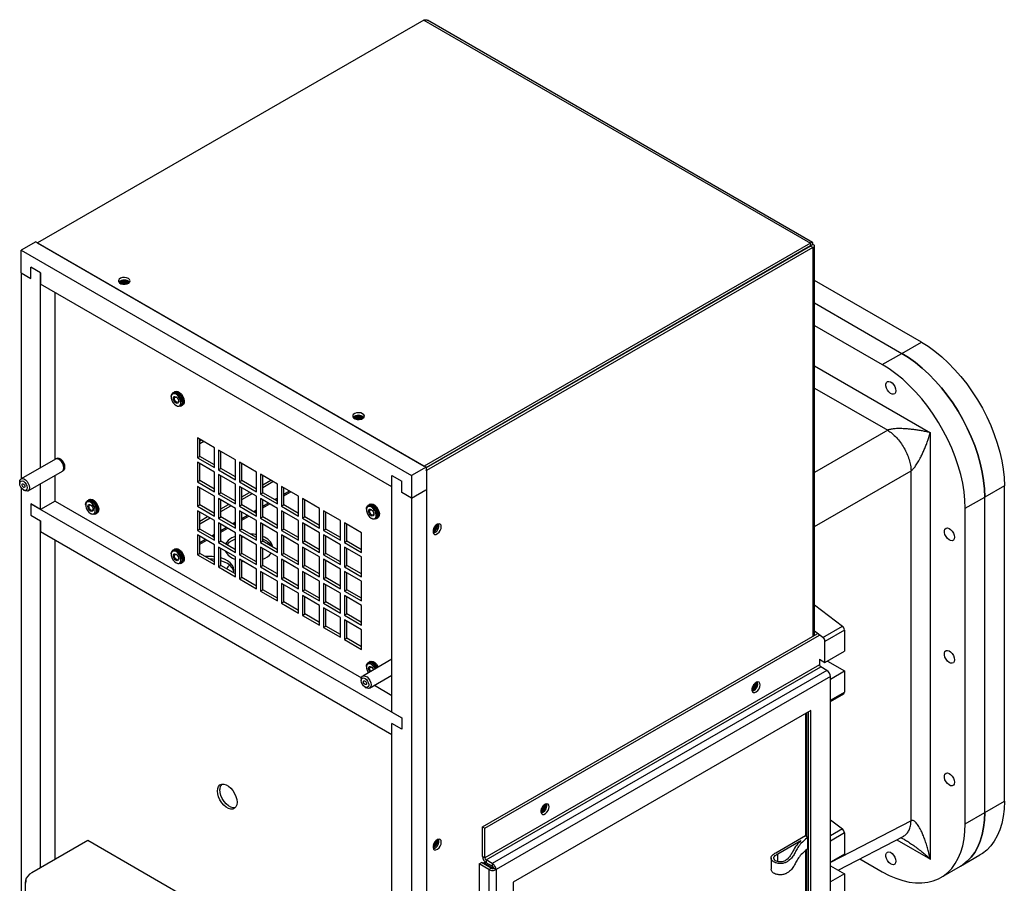
# Model space of a CAD drawing. Units: inches. Extents: x 0 to 108, y 0 to 91.
# Drawn here: x 90 to 108, y 73 to 89 of the extents above; entities that cross this region are included whole.
import ezdxf

# ---------------------------------------------------------------- set-up
doc = ezdxf.new("R2010")
doc.units = ezdxf.units.IN
doc.header["$MEASUREMENT"] = 0

msp = doc.modelspace()

# ---------------------------------------------------------------- linework, layer by layer
at = {"color": 7, "linetype": 'Continuous', "lineweight": 25}
for p, q in [((97.295, 88.834), (90.3, 84.795)), ((97.295, 88.834), (104.298, 84.791)), ((104.336, 84.806), (97.364, 88.83)), ((90.267, 84.816), (90.002, 84.663)), ((90.267, 84.816), (97.338, 80.734)), ((90.3, 84.795), (97.302, 80.753)), ((104.298, 84.791), (97.302, 80.753)), ((104.298, 84.742), (97.338, 80.725)), ((104.3, 84.738), (97.338, 80.719)), ((104.343, 84.714), (97.347, 80.675)), ((104.298, 84.791), (104.298, 84.742)), ((104.3, 84.741), (104.343, 84.765)), ((104.3, 84.741), (104.306, 84.75)), ((104.343, 84.714), (104.3, 84.738)), ((104.374, 77.69), (104.374, 84.739)), ((90.002, 84.255), (90.002, 84.663)), ((90.002, 84.663), (97.073, 80.581)), ((90.179, 84.153), (90.179, 84.357)), ((90.356, 84.255), (90.179, 84.357)), ((90.002, 84.255), (90.002, 80.521)), ((90.002, 84.255), (90.179, 84.153)), ((90.356, 80.725), (90.356, 84.255)), ((90.356, 84.255), (90.356, 84.051)), ((103.483, 84.272), (103.483, 84.266)), ((103.525, 84.296), (103.525, 84.291)), ((96.72, 80.377), (90.356, 84.051)), ((106.308, 83), (104.374, 84.117)), ((90.621, 80.878), (90.621, 83.898)), ((104.374, 83.708), (105.954, 82.796)), ((102.17, 83.508), (102.165, 83.511)), ((104.374, 83.3), (105.601, 82.592)), ((105.954, 82.796), (106.308, 83)), ((105.601, 82.592), (105.954, 82.796)), ((100.072, 82.303), (100.077, 82.3)), ((100.115, 82.328), (100.12, 82.325)), ((92.766, 82.089), (92.75, 82.08)), ((92.788, 82.102), (92.772, 82.093)), ((92.721, 82.016), (92.721, 82.003)), ((92.912, 81.85), (92.928, 81.859)), ((92.809, 81.851), (92.82, 81.844)), ((92.89, 81.837), (92.906, 81.847)), ((106.471, 73.634), (106.471, 81.359)), ((93.506, 81.085), (93.197, 81.263)), ((93.197, 81.263), (93.197, 80.906)), ((93.239, 80.93), (93.239, 81.239)), ((93.269, 81.222), (93.239, 81.205)), ((93.311, 81.197), (93.239, 81.156)), ((93.506, 80.727), (93.506, 81.085)), ((93.887, 80.865), (93.577, 81.044)), ((93.577, 81.044), (93.577, 80.686)), ((93.62, 80.711), (93.62, 81.019)), ((90.625, 80.881), (90.003, 80.521)), ((90.647, 80.893), (90.639, 80.888)), ((93.197, 80.906), (93.239, 80.93)), ((93.197, 80.906), (93.506, 80.727)), ((93.506, 80.645), (93.197, 80.824)), ((93.197, 80.824), (93.197, 80.466)), ((93.506, 80.776), (93.239, 80.93)), ((93.239, 80.491), (93.239, 80.8)), ((93.887, 80.507), (93.887, 80.865)), ((94.267, 80.645), (93.958, 80.824)), ((93.958, 80.824), (93.958, 80.466)), ((94, 80.491), (94, 80.8)), ((97.625, 80.887), (97.338, 80.722)), ((97.625, 80.887), (97.627, 80.886)), ((90.128, 80.305), (90.75, 80.664)), ((90.764, 80.672), (90.772, 80.676)), ((93.506, 80.288), (93.506, 80.645)), ((93.577, 80.686), (93.62, 80.711)), ((93.577, 80.686), (93.887, 80.507)), ((93.887, 80.556), (93.62, 80.711)), ((94.267, 80.288), (94.267, 80.645)), ((97.338, 80.734), (97.073, 80.581)), ((97.347, 80.675), (97.336, 80.681)), ((97.338, 80.734), (97.338, 80.682)), ((97.347, 80.675), (97.347, 61.13)), ((106.122, 74.33), (106.122, 80.668)), ((89.977, 80.464), (89.977, 80.44)), ((90.356, 79.968), (90.356, 80.436)), ((90.621, 80.121), (90.621, 80.589)), ((93.197, 80.466), (93.239, 80.491)), ((93.197, 80.466), (93.506, 80.288)), ((93.506, 80.337), (93.239, 80.491)), ((93.887, 80.426), (93.577, 80.604)), ((93.577, 80.604), (93.577, 80.247)), ((93.62, 80.271), (93.62, 80.58)), ((93.958, 80.466), (94, 80.491)), ((93.958, 80.466), (94.267, 80.288)), ((94.267, 80.337), (94, 80.491)), ((94.648, 80.426), (94.338, 80.605)), ((94.338, 80.605), (94.338, 80.247)), ((94.38, 80.271), (94.38, 80.58)), ((94.38, 80.416), (94.523, 80.498)), ((94.38, 80.367), (94.565, 80.473)), ((96.72, 76.294), (96.72, 80.581)), ((96.72, 80.581), (96.896, 80.479)), ((96.72, 80.377), (96.72, 80.581)), ((96.896, 80.275), (96.896, 80.479)), ((97.073, 80.581), (97.073, 80.173)), ((90.002, 80.365), (90.002, 65.474)), ((90.044, 80.323), (90.065, 80.311)), ((93.506, 80.206), (93.197, 80.385)), ((93.197, 80.385), (93.197, 80.027)), ((93.239, 80.052), (93.239, 80.36)), ((93.577, 80.247), (93.62, 80.271)), ((93.887, 80.117), (93.62, 80.271)), ((93.887, 80.068), (93.887, 80.426)), ((94.267, 80.206), (93.958, 80.385)), ((93.958, 80.385), (93.958, 80.027)), ((94, 80.052), (94, 80.36)), ((94, 80.196), (94.142, 80.278)), ((94, 80.147), (94.184, 80.254)), ((94.255, 80.344), (94.267, 80.351)), ((94.338, 80.247), (94.38, 80.271)), ((94.648, 80.117), (94.38, 80.271)), ((94.648, 80.068), (94.648, 80.426)), ((95.028, 80.206), (94.718, 80.385)), ((94.718, 80.385), (94.718, 80.027)), ((94.761, 80.052), (94.761, 80.36)), ((97.073, 80.173), (96.896, 80.275)), ((97.073, 80.173), (97.336, 80.325)), ((107.811, 80.398), (107.457, 80.193)), ((107.811, 74.682), (107.811, 80.398)), ((90.621, 80.121), (90.356, 79.968)), ((90.621, 80.121), (96.168, 76.919)), ((91.217, 80.133), (91.201, 80.124)), ((91.239, 80.146), (91.223, 80.137)), ((93.506, 79.848), (93.506, 80.206)), ((93.577, 80.247), (93.887, 80.068)), ((93.887, 79.986), (93.577, 80.165)), ((93.577, 80.165), (93.577, 79.807)), ((93.62, 79.832), (93.62, 80.141)), ((93.875, 80.124), (93.887, 80.131)), ((94.267, 79.848), (94.267, 80.206)), ((94.338, 80.247), (94.648, 80.068)), ((94.648, 79.986), (94.338, 80.165)), ((94.338, 80.165), (94.338, 79.808)), ((94.38, 79.832), (94.38, 80.141)), ((95.028, 79.848), (95.028, 80.206)), ((95.409, 79.986), (95.099, 80.165)), ((95.099, 80.165), (95.099, 79.808)), ((95.141, 79.832), (95.141, 80.141)), ((97.073, 80.173), (97.073, 61.392)), ((107.103, 79.989), (107.457, 80.193)), ((107.457, 74.478), (107.457, 80.193)), ((90.356, 79.968), (90.179, 80.07)), ((90.179, 80.07), (90.179, 79.866)), ((90.179, 80.07), (96.896, 76.192)), ((91.172, 80.06), (91.172, 80.047)), ((91.26, 79.895), (91.271, 79.888)), ((91.363, 79.894), (91.379, 79.904)), ((93.197, 80.027), (93.239, 80.052)), ((93.197, 80.027), (93.506, 79.848)), ((93.506, 79.767), (93.197, 79.945)), ((93.197, 79.945), (93.197, 79.588)), ((93.506, 79.897), (93.239, 80.052)), ((93.239, 79.612), (93.239, 79.921)), ((93.494, 79.904), (93.506, 79.911)), ((93.62, 79.977), (93.762, 80.059)), ((93.62, 79.928), (93.804, 80.034)), ((93.887, 79.629), (93.887, 79.986)), ((93.958, 80.027), (94, 80.052)), ((93.958, 80.027), (94.267, 79.848)), ((94.267, 79.767), (93.958, 79.946)), ((93.958, 79.946), (93.958, 79.588)), ((94.267, 79.897), (94, 80.052)), ((94, 79.612), (94, 79.921)), ((94.648, 79.629), (94.648, 79.986)), ((94.718, 80.027), (94.761, 80.052)), ((94.718, 80.027), (95.028, 79.848)), ((95.028, 79.767), (94.718, 79.946)), ((94.718, 79.946), (94.718, 79.588)), ((95.028, 79.897), (94.761, 80.052)), ((94.761, 79.612), (94.761, 79.921)), ((95.409, 79.629), (95.409, 79.986)), ((95.789, 79.767), (95.479, 79.946)), ((95.479, 79.946), (95.479, 79.588)), ((95.522, 79.613), (95.522, 79.921)), ((96.256, 79.975), (96.256, 79.962)), ((96.301, 80.048), (96.285, 80.039)), ((96.324, 80.061), (96.307, 80.052)), ((107.103, 74.274), (107.103, 79.989)), ((90.179, 79.866), (90.356, 79.764)), ((90.356, 73.476), (90.356, 79.764)), ((90.356, 79.764), (90.356, 79.56)), ((91.341, 79.881), (91.357, 79.891)), ((93.239, 79.757), (93.381, 79.839)), ((93.239, 79.708), (93.424, 79.815)), ((93.506, 79.409), (93.506, 79.767)), ((93.577, 79.807), (93.62, 79.832)), ((93.577, 79.807), (93.887, 79.629)), ((93.887, 79.547), (93.577, 79.726)), ((93.577, 79.726), (93.577, 79.368)), ((93.887, 79.678), (93.62, 79.832)), ((94.267, 79.409), (94.267, 79.767)), ((94.338, 79.808), (94.38, 79.832)), ((94.338, 79.808), (94.648, 79.629)), ((94.648, 79.547), (94.338, 79.726)), ((94.338, 79.726), (94.338, 79.368)), ((94.648, 79.678), (94.38, 79.832)), ((95.028, 79.409), (95.028, 79.767)), ((95.099, 79.808), (95.141, 79.832)), ((95.099, 79.808), (95.409, 79.629)), ((95.409, 79.547), (95.099, 79.726)), ((95.099, 79.726), (95.099, 79.368)), ((95.409, 79.678), (95.141, 79.832)), ((95.789, 79.409), (95.789, 79.767)), ((96.169, 79.547), (95.86, 79.726)), ((95.86, 79.726), (95.86, 79.368)), ((96.344, 79.81), (96.355, 79.803)), ((96.425, 79.796), (96.441, 79.806)), ((96.447, 79.809), (96.464, 79.818)), ((96.72, 75.886), (90.356, 79.56)), ((93.197, 79.588), (93.239, 79.612)), ((93.197, 79.588), (93.506, 79.409)), ((93.506, 79.458), (93.239, 79.612)), ((93.62, 79.393), (93.62, 79.701)), ((93.887, 79.189), (93.887, 79.547)), ((93.958, 79.588), (94, 79.612)), ((93.958, 79.588), (94.267, 79.409)), ((94.267, 79.458), (94, 79.612)), ((94.38, 79.393), (94.38, 79.701)), ((94.648, 79.189), (94.648, 79.547)), ((94.718, 79.588), (94.761, 79.612)), ((94.718, 79.588), (95.028, 79.409)), ((95.028, 79.458), (94.761, 79.612)), ((95.141, 79.393), (95.141, 79.701)), ((95.409, 79.19), (95.409, 79.547)), ((95.479, 79.588), (95.522, 79.613)), ((95.479, 79.588), (95.789, 79.409)), ((95.789, 79.458), (95.522, 79.613)), ((95.902, 79.393), (95.902, 79.702)), ((96.169, 79.19), (96.169, 79.547)), ((90.621, 73.63), (90.621, 79.407)), ((93.506, 79.327), (93.197, 79.506)), ((93.197, 79.506), (93.197, 79.149)), ((93.239, 79.173), (93.239, 79.482)), ((93.577, 79.368), (93.62, 79.393)), ((93.577, 79.368), (93.887, 79.189)), ((93.887, 79.238), (93.62, 79.393)), ((94.267, 79.327), (93.958, 79.506)), ((93.958, 79.506), (93.958, 79.149)), ((94, 79.173), (94, 79.482)), ((94.267, 79.463), (94.256, 79.465)), ((94.338, 79.368), (94.38, 79.393)), ((94.338, 79.368), (94.648, 79.189)), ((94.648, 79.238), (94.38, 79.393)), ((95.028, 79.328), (94.718, 79.506)), ((94.718, 79.506), (94.718, 79.149)), ((94.761, 79.173), (94.761, 79.482)), ((95.099, 79.368), (95.141, 79.393)), ((95.099, 79.368), (95.409, 79.19)), ((95.409, 79.239), (95.141, 79.393)), ((95.789, 79.328), (95.479, 79.506)), ((95.479, 79.506), (95.479, 79.149)), ((95.522, 79.173), (95.522, 79.482)), ((95.86, 79.368), (95.902, 79.393)), ((95.86, 79.368), (96.169, 79.19)), ((96.169, 79.239), (95.902, 79.393)), ((92.766, 79.239), (92.75, 79.23)), ((92.788, 79.252), (92.772, 79.243)), ((93.506, 78.97), (93.506, 79.327)), ((93.887, 79.108), (93.577, 79.287)), ((93.577, 79.287), (93.577, 78.929)), ((93.62, 78.953), (93.62, 79.262)), ((94.267, 78.97), (94.267, 79.327)), ((94.648, 79.108), (94.338, 79.287)), ((94.338, 79.287), (94.338, 78.929)), ((94.38, 78.953), (94.38, 79.262)), ((95.028, 78.97), (95.028, 79.328)), ((95.409, 79.108), (95.099, 79.287)), ((95.099, 79.287), (95.099, 78.929)), ((95.141, 78.954), (95.141, 79.262)), ((95.789, 78.97), (95.789, 79.328)), ((96.169, 79.108), (95.86, 79.287)), ((95.86, 79.287), (95.86, 78.929)), ((95.902, 78.954), (95.902, 79.262)), ((92.721, 79.166), (92.721, 79.153)), ((92.912, 79), (92.928, 79.01)), ((93.197, 79.149), (93.239, 79.173)), ((93.197, 79.149), (93.506, 78.97)), ((93.506, 79.019), (93.239, 79.173)), ((93.887, 78.75), (93.887, 79.108)), ((93.958, 79.149), (94, 79.173)), ((93.958, 79.149), (94.267, 78.97)), ((94.267, 78.888), (93.958, 79.067)), ((93.958, 79.067), (93.958, 78.709)), ((94.267, 79.019), (94, 79.173)), ((94, 78.734), (94, 79.042)), ((94, 79.031), (94.028, 79.026)), ((94.248, 79.03), (94.267, 79.033)), ((94.648, 78.75), (94.648, 79.108)), ((94.718, 79.149), (94.761, 79.173)), ((94.718, 79.149), (95.028, 78.97)), ((95.028, 78.888), (94.718, 79.067)), ((94.718, 79.067), (94.718, 78.709)), ((95.028, 79.019), (94.761, 79.173)), ((94.761, 78.734), (94.761, 79.043)), ((95.409, 78.75), (95.409, 79.108)), ((95.479, 79.149), (95.522, 79.173)), ((95.479, 79.149), (95.789, 78.97)), ((95.789, 78.888), (95.479, 79.067)), ((95.479, 79.067), (95.479, 78.709)), ((95.789, 79.019), (95.522, 79.173)), ((95.522, 78.734), (95.522, 79.043)), ((96.169, 78.75), (96.169, 79.108)), ((92.809, 79.001), (92.82, 78.994)), ((92.89, 78.988), (92.906, 78.997)), ((93.577, 78.929), (93.62, 78.953)), ((93.577, 78.929), (93.887, 78.75)), ((93.887, 78.799), (93.62, 78.953)), ((94.267, 78.53), (94.267, 78.888)), ((94.338, 78.929), (94.38, 78.953)), ((94.338, 78.929), (94.648, 78.75)), ((94.648, 78.669), (94.338, 78.847)), ((94.338, 78.847), (94.338, 78.49)), ((94.648, 78.799), (94.38, 78.953)), ((95.028, 78.531), (95.028, 78.888)), ((95.099, 78.929), (95.141, 78.954)), ((95.099, 78.929), (95.409, 78.75)), ((95.409, 78.669), (95.099, 78.847)), ((95.099, 78.847), (95.099, 78.49)), ((95.409, 78.799), (95.141, 78.954)), ((95.789, 78.531), (95.789, 78.888)), ((95.86, 78.929), (95.902, 78.954)), ((95.86, 78.929), (96.169, 78.75)), ((96.169, 78.669), (95.86, 78.847)), ((95.86, 78.847), (95.86, 78.49)), ((96.169, 78.799), (95.902, 78.954)), ((93.958, 78.709), (94, 78.734)), ((93.958, 78.709), (94.267, 78.53)), ((94.267, 78.579), (94, 78.734)), ((94.38, 78.514), (94.38, 78.823)), ((94.648, 78.311), (94.648, 78.669)), ((94.718, 78.709), (94.761, 78.734)), ((94.718, 78.709), (95.028, 78.531)), ((95.028, 78.58), (94.761, 78.734)), ((95.141, 78.514), (95.141, 78.823)), ((95.409, 78.311), (95.409, 78.669)), ((95.479, 78.709), (95.522, 78.734)), ((95.479, 78.709), (95.789, 78.531)), ((95.789, 78.58), (95.522, 78.734)), ((95.902, 78.514), (95.902, 78.823)), ((96.169, 78.311), (96.169, 78.669)), ((94.338, 78.49), (94.38, 78.514)), ((94.338, 78.49), (94.648, 78.311)), ((94.648, 78.36), (94.38, 78.514)), ((95.028, 78.449), (94.718, 78.628)), ((94.718, 78.628), (94.718, 78.27)), ((94.761, 78.295), (94.761, 78.603)), ((95.099, 78.49), (95.141, 78.514)), ((95.099, 78.49), (95.409, 78.311)), ((95.409, 78.36), (95.141, 78.514)), ((95.789, 78.449), (95.479, 78.628)), ((95.479, 78.628), (95.479, 78.27)), ((95.522, 78.295), (95.522, 78.603)), ((95.86, 78.49), (95.902, 78.514)), ((95.86, 78.49), (96.169, 78.311)), ((96.169, 78.36), (95.902, 78.514)), ((94.718, 78.27), (94.761, 78.295)), ((95.028, 78.14), (94.761, 78.295)), ((95.028, 78.091), (95.028, 78.449)), ((95.409, 78.229), (95.099, 78.408)), ((95.099, 78.408), (95.099, 78.05)), ((95.141, 78.075), (95.141, 78.384)), ((95.479, 78.27), (95.522, 78.295)), ((95.789, 78.14), (95.522, 78.295)), ((95.789, 78.091), (95.789, 78.449)), ((95.86, 78.408), (95.86, 78.051)), ((96.169, 78.229), (95.86, 78.408)), ((95.902, 78.075), (95.902, 78.384)), ((94.718, 78.27), (95.028, 78.091)), ((95.409, 77.872), (95.409, 78.229)), ((95.479, 78.27), (95.789, 78.091)), ((95.789, 78.01), (95.479, 78.188)), ((95.479, 78.188), (95.479, 77.831)), ((95.522, 77.855), (95.522, 78.164)), ((96.169, 77.872), (96.169, 78.229)), ((104.374, 78.242), (104.879, 77.854)), ((95.099, 78.05), (95.141, 78.075)), ((95.099, 78.05), (95.409, 77.872)), ((95.409, 77.921), (95.141, 78.075)), ((95.789, 77.652), (95.789, 78.01)), ((95.86, 78.051), (95.902, 78.075)), ((95.86, 78.051), (96.169, 77.872)), ((95.86, 77.969), (95.86, 77.611)), ((96.169, 77.79), (95.86, 77.969)), ((96.169, 77.921), (95.902, 78.075)), ((95.902, 77.636), (95.902, 77.944)), ((95.479, 77.831), (95.522, 77.855)), ((95.479, 77.831), (95.789, 77.652)), ((95.789, 77.701), (95.522, 77.855)), ((96.169, 77.432), (96.169, 77.79)), ((104.525, 77.65), (104.374, 77.766)), ((104.525, 77.65), (104.879, 77.854)), ((104.916, 77.782), (104.562, 77.578)), ((104.916, 77.782), (104.916, 77.4)), ((95.86, 77.611), (95.902, 77.636)), ((95.86, 77.611), (96.169, 77.432)), ((96.169, 77.481), (95.902, 77.636)), ((98.361, 74.219), (104.418, 77.716)), ((98.403, 74.194), (104.461, 77.691)), ((104.562, 77.196), (104.562, 77.578)), ((104.562, 77.196), (104.916, 77.4)), ((96.72, 77.255), (96.19, 76.95)), ((104.461, 77.254), (104.562, 77.196)), ((104.462, 77.253), (104.462, 77.155)), ((104.606, 77.221), (104.916, 77.042)), ((96.256, 77.125), (96.256, 77.112)), ((96.301, 77.198), (96.285, 77.189)), ((96.324, 77.211), (96.307, 77.202)), ((104.462, 77.155), (98.403, 73.657)), ((98.426, 73.618), (104.485, 77.116)), ((104.596, 77.052), (98.537, 73.554)), ((104.596, 77.052), (104.485, 77.116)), ((104.661, 76.895), (104.916, 77.042)), ((104.916, 77.042), (104.916, 76.66)), ((96.164, 76.892), (96.164, 76.868)), ((96.315, 76.733), (96.72, 76.966)), ((104.661, 76.939), (98.605, 73.443)), ((104.661, 71.325), (104.661, 76.939)), ((96.232, 76.751), (96.253, 76.739)), ((96.403, 76.783), (96.72, 76.6)), ((104.661, 76.491), (104.903, 76.631)), ((104.307, 76.328), (98.914, 73.215)), ((104.307, 71.527), (104.307, 76.328)), ((96.72, 76.294), (96.896, 76.192)), ((96.896, 76.192), (96.896, 75.988)), ((104.208, 76.271), (104.208, 74.059)), ((104.229, 76.283), (104.229, 74.046)), ((104.265, 71.552), (104.265, 76.304)), ((96.72, 61.392), (96.72, 76.09)), ((96.896, 75.988), (96.72, 76.09)), ((96.72, 75.886), (96.72, 76.09)), ((107.457, 74.478), (107.811, 74.682)), ((107.103, 74.274), (107.457, 74.478)), ((98.361, 73.682), (98.361, 74.219)), ((98.361, 74.219), (98.403, 74.194)), ((98.403, 73.657), (98.403, 74.194)), ((104.661, 74.347), (104.879, 74.18)), ((103.672, 73.749), (104.208, 74.059)), ((104.208, 74.059), (104.252, 74.033)), ((104.252, 73.829), (104.252, 74.033)), ((104.8, 73.435), (105.99, 74.051)), ((104.916, 74.108), (104.916, 73.725)), ((105.985, 74.05), (105.993, 74.053)), ((91.211, 73.97), (90.195, 73.384)), ((94.691, 71.961), (91.211, 73.97)), ((103.706, 73.728), (104.125, 73.97)), ((98.403, 73.657), (98.361, 73.682)), ((103.587, 73.655), (103.587, 73.451)), ((103.706, 73.589), (103.706, 73.728)), ((104.208, 73.788), (104.208, 71.558)), ((104.229, 73.808), (104.229, 71.546)), ((104.916, 73.725), (104.661, 73.578)), ((107.017, 73.505), (107.37, 73.709)), ((98.299, 73.548), (98.341, 73.572)), ((98.299, 73.548), (98.299, 67.927)), ((98.475, 73.446), (98.299, 73.548)), ((98.517, 73.471), (98.341, 73.572)), ((98.409, 73.581), (98.38, 73.564)), ((98.396, 73.562), (98.529, 73.485)), ((98.537, 73.554), (98.426, 73.618)), ((98.426, 73.618), (98.426, 73.569)), ((98.537, 73.505), (98.426, 73.569)), ((98.537, 73.554), (98.537, 73.505)), ((104.661, 73.515), (104.916, 73.368)), ((105.196, 73.64), (105.601, 73.406)), ((106.663, 73.301), (107.017, 73.505)), ((98.475, 73.446), (98.517, 73.471)), ((98.475, 73.446), (98.475, 67.825)), ((98.562, 73.467), (98.605, 73.443)), ((98.605, 73.443), (98.605, 67.828)), ((104.916, 73.368), (104.661, 73.221)), ((104.916, 73.368), (104.916, 72.985)), ((90.079, 73.223), (90.079, 71.432)), ((90.08, 73.229), (90.101, 73.242)), ((90.101, 73.242), (90.081, 73.246)), ((90.081, 73.246), (90.081, 73.23)), ((98.914, 73.215), (98.914, 68.414))]:
    msp.add_line(p, q, dxfattribs=at)
at = {"color": 27, "linetype": 'Continuous', "lineweight": 25}
for p, q in [((104.298, 84.742), (104.3, 84.741)), ((104.3, 84.741), (104.3, 84.738)), ((104.343, 84.714), (104.343, 77.672)), ((104.374, 82.57), (106.471, 81.359)), ((104.374, 82.167), (105.698, 81.403)), ((105.698, 81.403), (104.374, 80.638)), ((98.185, 81.214), (98.19, 81.211)), ((98.212, 81.223), (98.207, 81.226)), ((104.374, 79.659), (106.122, 80.668)), ((94.866, 80.3), (94.761, 80.24)), ((94.761, 80.215), (94.887, 80.288)), ((94.485, 80.08), (94.38, 80.02)), ((94.648, 80.174), (94.598, 80.146)), ((94.619, 80.133), (94.648, 80.15)), ((94.267, 79.955), (94.218, 79.926)), ((94.239, 79.914), (94.267, 79.93)), ((94.38, 79.995), (94.506, 80.068)), ((93.887, 79.735), (93.837, 79.706)), ((94.105, 79.861), (94, 79.8)), ((94, 79.776), (94.126, 79.848)), ((93.724, 79.641), (93.62, 79.581)), ((93.62, 79.556), (93.745, 79.629)), ((93.858, 79.694), (93.887, 79.711)), ((93.344, 79.421), (93.239, 79.361)), ((93.239, 79.337), (93.365, 79.409)), ((93.506, 79.515), (93.457, 79.487)), ((93.478, 79.474), (93.506, 79.491)), ((104.661, 76.513), (104.916, 76.66)), ((106.122, 74.33), (104.661, 73.573)), ((104.879, 74.18), (104.661, 74.054)), ((104.916, 74.108), (104.661, 73.961)), ((105.862, 73.985), (106.471, 73.634)), ((98.417, 73.575), (98.396, 73.562)), ((98.529, 73.485), (98.548, 73.496))]:
    msp.add_line(p, q, dxfattribs=at)
at = {"color": 7, "linetype": 'Continuous', "lineweight": 25, "flags": 128}
for points in [[(91.946, 84.153), (91.914, 84.165), (91.875, 84.17), (91.837, 84.167), (91.803, 84.156), (91.778, 84.139), (91.765, 84.118), (91.767, 84.095), (91.783, 84.074), (91.81, 84.058), (91.846, 84.049), (91.885, 84.048), (91.922, 84.055), (91.952, 84.07), (91.972, 84.089), (91.977, 84.112), (91.968, 84.134), (91.946, 84.153)], [(106.308, 83), (106.432, 82.923), (106.555, 82.834), (106.677, 82.734), (106.796, 82.624), (106.911, 82.506), (107.023, 82.378), (107.13, 82.243), (107.231, 82.101), (107.326, 81.954), (107.413, 81.802), (107.494, 81.646), (107.566, 81.488), (107.629, 81.328), (107.684, 81.168), (107.729, 81.008), (107.765, 80.85), (107.79, 80.695), (107.805, 80.544), (107.811, 80.398)], [(107.457, 80.193), (107.452, 80.34), (107.436, 80.491), (107.411, 80.646), (107.376, 80.804), (107.33, 80.963), (107.276, 81.124), (107.212, 81.284), (107.14, 81.442), (107.06, 81.598), (106.972, 81.75), (106.877, 81.897), (106.776, 82.039), (106.67, 82.174), (106.558, 82.301), (106.442, 82.42), (106.323, 82.53), (106.202, 82.63), (106.078, 82.718), (105.954, 82.796)], [(105.954, 82.796), (106.078, 82.718), (106.202, 82.63), (106.323, 82.53), (106.442, 82.42), (106.558, 82.301), (106.67, 82.174), (106.776, 82.039), (106.877, 81.897), (106.972, 81.75), (107.06, 81.598), (107.14, 81.442), (107.212, 81.284), (107.276, 81.124), (107.33, 80.963), (107.376, 80.804), (107.411, 80.646), (107.436, 80.491), (107.452, 80.34), (107.457, 80.193)], [(107.103, 79.989), (107.098, 80.136), (107.083, 80.287), (107.057, 80.442), (107.022, 80.6), (106.977, 80.759), (106.922, 80.92), (106.859, 81.08), (106.787, 81.238), (106.706, 81.394), (106.618, 81.546), (106.524, 81.693), (106.423, 81.835), (106.316, 81.97), (106.204, 82.097), (106.089, 82.216), (105.97, 82.326), (105.848, 82.425), (105.725, 82.514), (105.601, 82.592)], [(105.846, 82.118), (105.841, 82.087), (105.827, 82.065), (105.805, 82.054), (105.778, 82.056), (105.748, 82.071), (105.719, 82.096), (105.694, 82.129), (105.676, 82.167), (105.666, 82.205), (105.666, 82.24), (105.676, 82.267), (105.694, 82.284), (105.719, 82.288), (105.748, 82.28), (105.778, 82.26), (105.805, 82.23), (105.827, 82.194), (105.841, 82.155), (105.846, 82.118)], [(92.721, 82.016), (92.724, 82.042), (92.737, 82.069), (92.759, 82.084), (92.788, 82.085), (92.82, 82.073)], [(92.809, 82.054), (92.778, 82.065), (92.752, 82.062), (92.732, 82.047), (92.722, 82.02), (92.722, 81.984), (92.732, 81.945), (92.752, 81.907), (92.778, 81.874), (92.809, 81.851), (92.839, 81.839), (92.865, 81.842), (92.885, 81.857), (92.895, 81.885), (92.895, 81.92), (92.885, 81.959), (92.865, 81.997), (92.839, 82.03), (92.809, 82.054)], [(92.766, 82.089), (92.789, 82.096), (92.82, 82.09), (92.852, 82.071), (92.883, 82.041), (92.909, 82.003), (92.927, 81.961), (92.935, 81.92), (92.932, 81.884), (92.919, 81.857), (92.906, 81.847)], [(92.769, 82.091), (92.769, 82.091), (92.795, 82.099), (92.826, 82.093), (92.858, 82.075), (92.889, 82.045), (92.915, 82.007), (92.932, 81.965), (92.94, 81.924), (92.938, 81.888), (92.925, 81.861), (92.909, 81.848)], [(92.788, 82.102), (92.811, 82.108), (92.842, 82.103), (92.874, 82.084), (92.905, 82.054), (92.931, 82.016), (92.949, 81.974), (92.957, 81.933), (92.954, 81.897), (92.941, 81.87), (92.928, 81.859)], [(92.82, 82.073), (92.852, 82.048), (92.88, 82.014), (92.903, 81.973), (92.916, 81.931), (92.918, 81.892), (92.91, 81.86), (92.892, 81.839), (92.867, 81.831), (92.836, 81.836), (92.82, 81.844)], [(92.809, 81.896), (92.79, 81.911), (92.774, 81.932), (92.763, 81.957), (92.76, 81.98), (92.763, 82), (92.774, 82.012), (92.79, 82.015), (92.809, 82.008), (92.827, 81.993), (92.843, 81.972), (92.854, 81.948), (92.857, 81.924), (92.854, 81.904), (92.843, 81.892), (92.827, 81.889), (92.809, 81.896)], [(92.816, 81.913), (92.802, 81.925), (92.79, 81.941), (92.782, 81.96), (92.779, 81.978), (92.782, 81.993), (92.79, 82.003), (92.802, 82.005), (92.816, 82), (92.831, 81.988), (92.843, 81.972), (92.851, 81.953), (92.854, 81.935), (92.851, 81.92), (92.843, 81.91), (92.831, 81.908), (92.816, 81.913)], [(96.188, 81.703), (96.156, 81.716), (96.118, 81.721), (96.079, 81.718), (96.045, 81.707), (96.02, 81.69), (96.008, 81.668), (96.01, 81.646), (96.025, 81.625), (96.053, 81.609), (96.089, 81.6), (96.128, 81.599), (96.165, 81.606), (96.195, 81.621), (96.214, 81.64), (96.22, 81.663), (96.211, 81.685), (96.188, 81.703)], [(90.75, 80.664), (90.756, 80.668), (90.771, 80.69), (90.776, 80.721), (90.771, 80.759), (90.756, 80.799), (90.732, 80.835), (90.703, 80.864), (90.673, 80.882), (90.644, 80.886), (90.625, 80.881)], [(90.79, 80.729), (90.784, 80.767), (90.769, 80.807), (90.745, 80.843), (90.717, 80.872), (90.686, 80.889), (90.657, 80.894), (90.633, 80.885), (90.632, 80.884)], [(90.771, 80.677), (90.777, 80.68), (90.792, 80.702), (90.797, 80.734), (90.792, 80.772), (90.777, 80.811), (90.753, 80.847), (90.724, 80.876), (90.694, 80.894), (90.665, 80.898), (90.647, 80.892)], [(89.977, 80.464), (89.982, 80.496), (89.998, 80.518), (90.021, 80.527), (90.05, 80.522), (90.081, 80.505), (90.11, 80.476), (90.133, 80.44), (90.149, 80.4), (90.154, 80.362), (90.149, 80.33), (90.133, 80.308), (90.11, 80.299), (90.081, 80.304), (90.065, 80.311)], [(89.977, 80.44), (89.982, 80.467), (89.997, 80.483), (90.019, 80.488), (90.044, 80.479), (90.07, 80.458), (90.092, 80.428), (90.107, 80.395), (90.112, 80.362), (90.107, 80.335), (90.092, 80.318), (90.07, 80.314), (90.044, 80.323), (90.019, 80.344), (89.997, 80.373), (89.982, 80.407), (89.977, 80.44)], [(90.071, 80.386), (90.069, 80.375), (90.063, 80.368), (90.055, 80.367), (90.044, 80.37), (90.034, 80.378), (90.026, 80.39), (90.02, 80.403), (90.018, 80.416), (90.02, 80.427), (90.026, 80.433), (90.034, 80.435), (90.044, 80.432), (90.055, 80.423), (90.063, 80.412), (90.069, 80.398), (90.071, 80.386)], [(91.172, 80.06), (91.175, 80.086), (91.188, 80.113), (91.21, 80.128), (91.239, 80.129), (91.271, 80.117)], [(91.26, 80.098), (91.23, 80.109), (91.203, 80.107), (91.184, 80.091), (91.173, 80.064), (91.173, 80.029), (91.184, 79.99), (91.203, 79.951), (91.23, 79.918), (91.26, 79.895), (91.29, 79.884), (91.316, 79.886), (91.336, 79.902), (91.346, 79.929), (91.346, 79.964), (91.336, 80.003), (91.316, 80.041), (91.29, 80.074), (91.26, 80.098)], [(91.217, 80.133), (91.24, 80.14), (91.271, 80.134), (91.304, 80.115), (91.334, 80.085), (91.36, 80.047), (91.378, 80.006), (91.386, 79.965), (91.383, 79.929), (91.37, 79.902), (91.357, 79.891)], [(91.22, 80.135), (91.22, 80.135), (91.246, 80.143), (91.277, 80.138), (91.31, 80.119), (91.34, 80.089), (91.366, 80.051), (91.384, 80.009), (91.392, 79.968), (91.389, 79.932), (91.376, 79.905), (91.36, 79.893)], [(91.239, 80.146), (91.262, 80.153), (91.293, 80.147), (91.326, 80.128), (91.357, 80.098), (91.382, 80.06), (91.4, 80.018), (91.408, 79.977), (91.405, 79.941), (91.392, 79.915), (91.379, 79.904)], [(91.271, 80.117), (91.303, 80.092), (91.332, 80.058), (91.354, 80.017), (91.367, 79.975), (91.37, 79.936), (91.362, 79.904), (91.344, 79.883), (91.318, 79.875), (91.287, 79.881), (91.271, 79.888)], [(91.26, 79.94), (91.241, 79.955), (91.225, 79.976), (91.215, 80.001), (91.211, 80.024), (91.215, 80.044), (91.225, 80.056), (91.241, 80.059), (91.26, 80.053), (91.279, 80.038), (91.294, 80.016), (91.305, 79.992), (91.309, 79.968), (91.305, 79.949), (91.294, 79.937), (91.279, 79.933), (91.26, 79.94)], [(91.268, 79.957), (91.253, 79.969), (91.241, 79.985), (91.233, 80.004), (91.23, 80.023), (91.233, 80.038), (91.241, 80.047), (91.253, 80.049), (91.268, 80.044), (91.282, 80.033), (91.294, 80.016), (91.303, 79.997), (91.305, 79.979), (91.303, 79.964), (91.294, 79.955), (91.282, 79.952), (91.268, 79.957)], [(96.256, 79.975), (96.259, 80.001), (96.272, 80.028), (96.294, 80.043), (96.323, 80.044), (96.355, 80.032)], [(96.344, 80.013), (96.314, 80.024), (96.288, 80.021), (96.268, 80.006), (96.258, 79.979), (96.258, 79.943), (96.268, 79.904), (96.288, 79.866), (96.314, 79.833), (96.344, 79.81), (96.374, 79.798), (96.401, 79.801), (96.42, 79.816), (96.431, 79.843), (96.431, 79.879), (96.42, 79.918), (96.401, 79.956), (96.374, 79.989), (96.344, 80.013)], [(96.344, 79.855), (96.325, 79.87), (96.31, 79.891), (96.299, 79.916), (96.295, 79.939), (96.299, 79.959), (96.31, 79.971), (96.325, 79.974), (96.344, 79.967), (96.363, 79.952), (96.379, 79.931), (96.389, 79.907), (96.393, 79.883), (96.389, 79.863), (96.379, 79.851), (96.363, 79.848), (96.344, 79.855)], [(96.301, 80.048), (96.324, 80.055), (96.355, 80.049), (96.388, 80.03), (96.419, 80), (96.444, 79.962), (96.462, 79.92), (96.47, 79.879), (96.467, 79.843), (96.454, 79.816), (96.441, 79.806)], [(96.304, 80.05), (96.305, 80.05), (96.33, 80.058), (96.361, 80.052), (96.394, 80.034), (96.424, 80.004), (96.45, 79.966), (96.468, 79.924), (96.476, 79.883), (96.473, 79.847), (96.46, 79.82), (96.444, 79.807)], [(96.352, 79.872), (96.337, 79.884), (96.325, 79.9), (96.317, 79.919), (96.314, 79.937), (96.317, 79.952), (96.325, 79.962), (96.337, 79.964), (96.352, 79.959), (96.366, 79.947), (96.378, 79.931), (96.387, 79.912), (96.39, 79.894), (96.387, 79.879), (96.378, 79.869), (96.366, 79.867), (96.352, 79.872)], [(96.324, 80.061), (96.346, 80.067), (96.377, 80.062), (96.41, 80.043), (96.441, 80.013), (96.466, 79.975), (96.484, 79.933), (96.492, 79.892), (96.49, 79.856), (96.476, 79.829), (96.464, 79.818)], [(96.355, 80.032), (96.387, 80.007), (96.416, 79.973), (96.438, 79.932), (96.451, 79.89), (96.454, 79.851), (96.446, 79.819), (96.428, 79.798), (96.402, 79.79), (96.371, 79.795), (96.355, 79.803)], [(97.613, 79.656), (97.608, 79.684), (97.594, 79.703), (97.572, 79.71), (97.545, 79.703), (97.517, 79.684), (97.493, 79.656), (97.474, 79.621), (97.464, 79.586), (97.464, 79.554), (97.474, 79.53), (97.493, 79.517), (97.517, 79.517), (97.545, 79.53), (97.572, 79.554), (97.594, 79.586), (97.608, 79.622), (97.613, 79.656)], [(106.907, 79.465), (106.902, 79.434), (106.888, 79.411), (106.866, 79.401), (106.838, 79.403), (106.809, 79.417), (106.78, 79.442), (106.755, 79.476), (106.736, 79.513), (106.727, 79.552), (106.727, 79.586), (106.736, 79.613), (106.755, 79.63), (106.78, 79.634), (106.809, 79.626), (106.838, 79.606), (106.866, 79.576), (106.888, 79.54), (106.902, 79.502), (106.907, 79.465)], [(93.817, 79.402), (93.767, 79.367), (93.729, 79.329)], [(93.887, 79.484), (93.877, 79.48), (93.817, 79.451)], [(93.887, 79.435), (93.877, 79.431), (93.817, 79.402)], [(94.022, 79.469), (94.02, 79.468), (94, 79.465)], [(92.721, 79.166), (92.724, 79.192), (92.737, 79.219), (92.759, 79.234), (92.788, 79.235), (92.82, 79.223)], [(92.809, 79.204), (92.778, 79.215), (92.752, 79.213), (92.732, 79.197), (92.722, 79.17), (92.722, 79.135), (92.732, 79.096), (92.752, 79.057), (92.778, 79.024), (92.809, 79.001), (92.839, 78.99), (92.865, 78.992), (92.885, 79.008), (92.895, 79.035), (92.895, 79.07), (92.885, 79.109), (92.865, 79.147), (92.839, 79.18), (92.809, 79.204)], [(92.766, 79.239), (92.789, 79.246), (92.82, 79.24), (92.852, 79.221), (92.883, 79.191), (92.909, 79.154), (92.927, 79.112), (92.935, 79.071), (92.932, 79.035), (92.919, 79.008), (92.906, 78.997)], [(92.769, 79.241), (92.769, 79.241), (92.795, 79.249), (92.826, 79.244), (92.858, 79.225), (92.889, 79.195), (92.915, 79.157), (92.932, 79.115), (92.94, 79.074), (92.938, 79.038), (92.925, 79.011), (92.909, 78.999)], [(92.788, 79.252), (92.811, 79.259), (92.842, 79.253), (92.874, 79.234), (92.905, 79.204), (92.931, 79.166), (92.949, 79.125), (92.957, 79.083), (92.954, 79.047), (92.941, 79.021), (92.928, 79.01)], [(92.82, 79.223), (92.852, 79.198), (92.88, 79.164), (92.903, 79.123), (92.916, 79.081), (92.918, 79.042), (92.91, 79.011), (92.892, 78.989), (92.867, 78.981), (92.836, 78.987), (92.82, 78.994)], [(92.809, 79.046), (92.79, 79.061), (92.774, 79.082), (92.763, 79.107), (92.76, 79.131), (92.763, 79.15), (92.774, 79.162), (92.79, 79.165), (92.809, 79.159), (92.827, 79.144), (92.843, 79.122), (92.854, 79.098), (92.857, 79.074), (92.854, 79.055), (92.843, 79.043), (92.827, 79.04), (92.809, 79.046)], [(92.816, 79.063), (92.802, 79.075), (92.79, 79.091), (92.782, 79.11), (92.779, 79.129), (92.782, 79.144), (92.79, 79.153), (92.802, 79.155), (92.816, 79.15), (92.831, 79.139), (92.843, 79.122), (92.851, 79.103), (92.854, 79.085), (92.851, 79.07), (92.843, 79.061), (92.831, 79.058), (92.816, 79.063)], [(93.506, 79.063), (93.468, 79.066), (93.421, 79.068)], [(93.85, 78.82), (93.852, 78.825), (93.857, 78.87), (93.848, 78.915), (93.826, 78.958), (93.79, 78.999), (93.742, 79.035), (93.685, 79.065), (93.62, 79.089)], [(93.855, 78.84), (93.848, 78.866), (93.826, 78.909), (93.79, 78.95), (93.742, 78.986), (93.685, 79.016), (93.62, 79.04)], [(106.907, 77.245), (106.902, 77.214), (106.888, 77.191), (106.866, 77.181), (106.838, 77.183), (106.809, 77.197), (106.78, 77.222), (106.755, 77.256), (106.736, 77.293), (106.727, 77.332), (106.727, 77.366), (106.736, 77.393), (106.755, 77.41), (106.78, 77.414), (106.809, 77.406), (106.838, 77.386), (106.866, 77.356), (106.888, 77.32), (106.902, 77.282), (106.907, 77.245)], [(96.256, 77.125), (96.259, 77.151), (96.272, 77.178), (96.294, 77.193), (96.323, 77.194), (96.355, 77.182)], [(96.344, 77.163), (96.314, 77.174), (96.288, 77.172), (96.268, 77.156), (96.258, 77.129), (96.258, 77.094), (96.268, 77.055), (96.288, 77.016), (96.293, 77.009)], [(96.321, 77.025), (96.31, 77.041), (96.299, 77.066), (96.295, 77.089), (96.299, 77.109), (96.31, 77.121), (96.325, 77.124), (96.344, 77.118), (96.363, 77.103), (96.379, 77.081), (96.387, 77.063)], [(96.301, 77.198), (96.324, 77.205), (96.355, 77.199), (96.388, 77.18), (96.419, 77.15), (96.444, 77.112), (96.451, 77.1)], [(96.304, 77.2), (96.305, 77.2), (96.33, 77.208), (96.361, 77.203), (96.394, 77.184), (96.424, 77.154), (96.45, 77.116), (96.457, 77.103)], [(96.337, 77.034), (96.325, 77.05), (96.317, 77.069), (96.314, 77.088), (96.317, 77.103), (96.325, 77.112), (96.337, 77.114), (96.352, 77.109), (96.366, 77.098), (96.378, 77.081), (96.387, 77.063)], [(96.324, 77.211), (96.346, 77.218), (96.377, 77.212), (96.41, 77.193), (96.441, 77.163), (96.466, 77.125), (96.472, 77.114)], [(96.164, 76.892), (96.17, 76.924), (96.185, 76.946), (96.208, 76.955), (96.237, 76.951), (96.268, 76.933), (96.297, 76.904), (96.32, 76.868), (96.336, 76.828), (96.341, 76.79), (96.336, 76.758), (96.32, 76.737), (96.297, 76.727), (96.268, 76.732), (96.253, 76.739)], [(96.164, 76.868), (96.169, 76.895), (96.184, 76.912), (96.206, 76.916), (96.232, 76.907), (96.257, 76.886), (96.279, 76.857), (96.294, 76.823), (96.299, 76.79), (96.294, 76.763), (96.279, 76.747), (96.257, 76.742), (96.232, 76.751), (96.206, 76.772), (96.184, 76.802), (96.169, 76.835), (96.164, 76.868)], [(96.258, 76.814), (96.256, 76.803), (96.25, 76.797), (96.242, 76.795), (96.232, 76.799), (96.221, 76.807), (96.213, 76.818), (96.207, 76.832), (96.205, 76.844), (96.207, 76.855), (96.213, 76.862), (96.221, 76.863), (96.232, 76.86), (96.242, 76.852), (96.25, 76.84), (96.256, 76.827), (96.258, 76.814)], [(103.237, 76.698), (103.241, 76.698), (103.263, 76.705), (103.286, 76.723), (103.304, 76.749), (103.317, 76.778), (103.321, 76.806), (103.317, 76.829), (103.314, 76.835)], [(103.237, 76.698), (103.241, 76.698), (103.263, 76.705), (103.286, 76.723), (103.304, 76.749), (103.317, 76.778), (103.321, 76.806), (103.317, 76.829), (103.314, 76.835)], [(103.387, 76.79), (103.382, 76.818), (103.368, 76.837), (103.345, 76.844), (103.319, 76.837), (103.291, 76.818), (103.267, 76.79), (103.248, 76.755), (103.238, 76.72), (103.238, 76.688), (103.248, 76.664), (103.267, 76.651), (103.291, 76.651), (103.319, 76.664), (103.345, 76.688), (103.368, 76.72), (103.382, 76.756), (103.387, 76.79)], [(103.269, 76.684), (103.242, 76.674), (103.242, 76.674)], [(103.343, 76.813), (103.338, 76.842), (103.337, 76.843)], [(106.907, 75.025), (106.902, 74.994), (106.888, 74.971), (106.866, 74.961), (106.838, 74.963), (106.809, 74.977), (106.78, 75.002), (106.755, 75.036), (106.736, 75.073), (106.727, 75.112), (106.727, 75.146), (106.736, 75.173), (106.755, 75.19), (106.78, 75.194), (106.809, 75.186), (106.838, 75.166), (106.866, 75.136), (106.888, 75.1), (106.902, 75.062), (106.907, 75.025)], [(93.56, 74.867), (93.565, 74.913), (93.58, 74.951), (93.605, 74.977), (93.637, 74.991), (93.674, 74.992), (93.716, 74.98), (93.758, 74.956), (93.8, 74.92), (93.837, 74.875), (93.869, 74.824), (93.893, 74.77), (93.909, 74.715), (93.914, 74.663), (93.909, 74.617), (93.893, 74.58), (93.869, 74.554), (93.837, 74.539), (93.8, 74.538), (93.758, 74.55), (93.716, 74.575), (93.674, 74.611), (93.637, 74.655), (93.605, 74.706), (93.58, 74.761), (93.565, 74.816), (93.56, 74.867)], [(93.881, 74.564), (93.88, 74.564), (93.842, 74.563), (93.801, 74.575), (93.758, 74.6), (93.717, 74.635), (93.679, 74.68), (93.647, 74.731), (93.623, 74.785), (93.608, 74.84), (93.603, 74.892)], [(99.416, 74.492), (99.421, 74.492), (99.443, 74.5), (99.465, 74.518), (99.484, 74.543), (99.497, 74.572), (99.501, 74.6), (99.497, 74.623), (99.493, 74.629)], [(99.416, 74.492), (99.421, 74.492), (99.443, 74.5), (99.465, 74.518), (99.484, 74.543), (99.496, 74.572), (99.501, 74.6), (99.496, 74.623), (99.493, 74.629)], [(99.567, 74.584), (99.562, 74.613), (99.547, 74.632), (99.525, 74.638), (99.498, 74.632), (99.471, 74.613), (99.446, 74.584), (99.427, 74.55), (99.417, 74.514), (99.417, 74.482), (99.427, 74.458), (99.446, 74.445), (99.471, 74.445), (99.498, 74.458), (99.525, 74.482), (99.547, 74.515), (99.562, 74.55), (99.567, 74.584)], [(99.523, 74.608), (99.517, 74.636), (99.517, 74.638)], [(107.811, 74.682), (107.805, 74.541), (107.79, 74.408), (107.765, 74.282), (107.729, 74.165), (107.684, 74.058), (107.629, 73.96), (107.566, 73.874), (107.494, 73.799), (107.413, 73.736), (107.37, 73.709)], [(99.449, 74.478), (99.422, 74.469), (99.421, 74.469)], [(107.017, 73.505), (107.06, 73.532), (107.14, 73.595), (107.212, 73.67), (107.276, 73.756), (107.33, 73.854), (107.376, 73.961), (107.411, 74.078), (107.436, 74.204), (107.452, 74.337), (107.457, 74.478)], [(107.457, 74.478), (107.452, 74.337), (107.436, 74.204), (107.411, 74.078), (107.376, 73.961), (107.33, 73.854), (107.276, 73.756), (107.212, 73.67), (107.14, 73.595), (107.06, 73.532), (107.017, 73.505)], [(105.601, 73.406), (105.725, 73.34), (105.848, 73.287), (105.97, 73.246), (106.089, 73.218), (106.204, 73.204), (106.316, 73.202), (106.423, 73.214), (106.524, 73.239), (106.618, 73.277), (106.706, 73.328), (106.787, 73.391), (106.859, 73.466), (106.922, 73.552), (106.977, 73.65), (107.022, 73.757), (107.057, 73.874), (107.083, 74), (107.098, 74.133), (107.103, 74.274)], [(97.613, 73.94), (97.608, 73.969), (97.594, 73.987), (97.572, 73.994), (97.545, 73.987), (97.517, 73.968), (97.493, 73.94), (97.474, 73.906), (97.464, 73.87), (97.464, 73.838), (97.474, 73.814), (97.493, 73.801), (97.517, 73.801), (97.545, 73.814), (97.572, 73.838), (97.594, 73.87), (97.608, 73.906), (97.613, 73.94)], [(105.846, 73.596), (105.841, 73.565), (105.827, 73.542), (105.805, 73.532), (105.778, 73.534), (105.748, 73.548), (105.719, 73.573), (105.694, 73.607), (105.676, 73.644), (105.666, 73.683), (105.666, 73.717), (105.676, 73.744), (105.694, 73.761), (105.719, 73.765), (105.748, 73.757), (105.778, 73.737), (105.805, 73.707), (105.827, 73.671), (105.841, 73.633), (105.846, 73.596)]]:
    msp.add_lwpolyline(points, dxfattribs=at)
at = {"color": 7, "linetype": 'Continuous', "lineweight": 25}
for centre, radius, start, end in [((91.871, 83.985), 0.139, 45.4747, 134.5253), ((91.872, 83.971), 0.143, 49.907, 131.214), ((91.872, 83.961), 0.146, 52.3937, 128.643), ((91.872, 83.986), 0.108, 47.3851, 133.6515), ((91.872, 83.986), 0.108, 47.4432, 133.5922), ((91.872, 83.984), 0.093, 52.6073, 128.3149), ((91.872, 83.967), 0.101, 60.5768, 120.2598), ((91.872, 83.937), 0.115, 78.377, 102.3211), ((92.762, 81.925), 0.174, 342.1793, 77.8152), ((96.113, 81.536), 0.139, 45.4747, 134.5253), ((96.115, 81.522), 0.143, 49.907, 131.214), ((96.115, 81.512), 0.146, 52.3937, 128.643), ((96.115, 81.537), 0.108, 47.3851, 133.6515), ((96.115, 81.537), 0.108, 47.4432, 133.5922), ((96.115, 81.534), 0.093, 52.6073, 128.3149), ((96.115, 81.518), 0.101, 60.5768, 120.2598), ((96.115, 81.488), 0.115, 78.377, 102.3211), ((90.609, 80.727), 0.167, 359.926, 60.0686), ((90.733, 80.721), 0.0572, 294.4972, 8.4227), ((91.214, 79.97), 0.174, 342.1747, 77.8199), ((96.298, 79.884), 0.174, 342.1703, 77.8244), ((97.401, 79.694), 0.15, 294.5955, 4.478), ((97.395, 79.697), 0.152, 296.7054, 2.2485), ((97.414, 79.686), 0.116, 295.2708, 3.8618), ((97.414, 79.686), 0.116, 295.3277, 3.8058), ((97.432, 79.674), 0.139, 285.2172, 14.7881), ((97.407, 79.69), 0.106, 304.7865, 354.4286), ((97.396, 79.696), 0.111, 312.5075, 346.7713), ((93.943, 79.212), 0.27, 117.6667, 151.04), ((94.129, 78.799), 0.726, 78.9882, 88.1542), ((94.301, 79.219), 0.271, 14.5768, 72.9317), ((94.269, 79.121), 0.328, 32.6641, 70.0646), ((92.762, 79.076), 0.174, 342.1748, 77.8198), ((93.973, 79.356), 0.307, 207.2153, 253.6184), ((93.419, 78.365), 0.752, 83.3586, 95.8245), ((94.259, 79.393), 0.348, 290.4593, 321.3592), ((93.868, 78.839), 0.15, 126.6071, 159.6377), ((104.818, 77.777), 0.0977, 2.8989, 51.6662), ((104.465, 77.573), 0.0977, 2.8989, 51.6662), ((96.299, 77.042), 0.166, 21.2389, 77.8695), ((96.242, 77.003), 0.189, 23.7166, 57.402), ((96.242, 77.004), 0.212, 24.2583, 57.5047), ((104.511, 77.157), 0.0492, 182.6055, 237.3945), ((104.52, 76.933), 0.141, 2.6055, 57.3945), ((103.217, 76.799), 0.0868, 283.3588, 17.7185), ((103.206, 76.806), 0.0919, 289.9631, 10.0422), ((103.197, 76.811), 0.141, 288.1224, 12.5454), ((103.178, 76.822), 0.107, 306.5554, 354.2306), ((103.2, 76.81), 0.143, 287.1631, 1.3124), ((103.167, 76.828), 0.112, 314.49, 346.2339), ((103.202, 76.809), 0.142, 298.4562, 14.0731), ((104.885, 76.656), 0.0306, 304.7341, 6.5781), ((93.741, 74.902), 0.138, 139.7811, 184.0151), ((99.397, 74.593), 0.0868, 283.3588, 17.7185), ((99.385, 74.6), 0.0919, 289.9631, 10.0423), ((99.376, 74.605), 0.141, 288.1224, 12.5454), ((99.357, 74.616), 0.107, 306.5554, 354.2306), ((99.379, 74.605), 0.143, 287.1631, 1.3124), ((99.346, 74.623), 0.112, 314.49, 346.2339), ((99.381, 74.603), 0.142, 298.4562, 14.0731), ((104.818, 74.103), 0.0977, 2.8989, 51.6662), ((97.401, 73.978), 0.15, 294.5955, 4.478), ((97.395, 73.981), 0.152, 296.7054, 2.2485), ((97.414, 73.97), 0.116, 295.2708, 3.8618), ((97.414, 73.97), 0.116, 295.3277, 3.8058), ((97.432, 73.958), 0.139, 285.2172, 14.7881), ((97.407, 73.974), 0.106, 304.7865, 354.4286), ((97.396, 73.981), 0.111, 312.5075, 346.7713), ((98.502, 73.688), 0.141, 182.6055, 237.3945), ((98.452, 73.659), 0.0492, 182.6055, 237.3945), ((98.396, 73.537), 0.031, 119.9973, 143.8923), ((90.287, 73.192), 0.213, 115.7672, 165.3991), ((90.212, 73.223), 0.132, 177.488, 191.8895)]:
    msp.add_arc(centre, radius, start, end, dxfattribs=at)
at = {"color": 27, "linetype": 'Continuous', "lineweight": 25}
for centre, radius, start, end in [((98.387, 73.55), 0.0156, 54.3824, 114.3071), ((98.419, 73.525), 0.0437, 121.8031, 147.3317), ((98.552, 73.448), 0.0437, 121.8031, 147.3317), ((98.504, 73.446), 0.0465, 22.5341, 57.6853)]:
    msp.add_arc(centre, radius, start, end, dxfattribs=at)
at = {"color": 7, "linetype": 'Continuous', "lineweight": 25}
for points, knots in [([(97.295, 88.834), (97.306, 88.836), (97.328, 88.841), (97.352, 88.838), (97.361, 88.831), (97.363, 88.829)], [0, 0, 0, 0, 0.443973, 0.887983, 1, 1, 1, 1]), ([(104.343, 84.765), (104.344, 84.774), (104.347, 84.79), (104.34, 84.805), (104.326, 84.809), (104.311, 84.803), (104.301, 84.794), (104.298, 84.791)], [0, 0, 0, 0, 0.221782, 0.443582, 0.665383, 0.887183, 1, 1, 1, 1]), ([(104.305, 84.753), (104.305, 84.753), (104.306, 84.755), (104.302, 84.752), (104.299, 84.745), (104.298, 84.742)], [0, 0, 0, 0, 0.060585, 0.559684, 1, 1, 1, 1]), ([(104.3, 84.738), (104.304, 84.738), (104.312, 84.738), (104.315, 84.74), (104.311, 84.741), (104.304, 84.741), (104.3, 84.741)], [0, 0, 0, 0, 0.280691, 0.530308, 0.779849, 1, 1, 1, 1]), ([(104.343, 84.714), (104.35, 84.717), (104.366, 84.722), (104.376, 84.736), (104.372, 84.75), (104.359, 84.76), (104.347, 84.764), (104.343, 84.765)], [0, 0, 0, 0, 0.221782, 0.443582, 0.665383, 0.887183, 1, 1, 1, 1]), ([(106.471, 81.359), (106.442, 81.366), (106.39, 81.378), (106.309, 81.393), (106.232, 81.406), (106.153, 81.417), (106.077, 81.425), (105.994, 81.431), (105.908, 81.434), (105.823, 81.431), (105.76, 81.423), (105.72, 81.412), (105.705, 81.406), (105.698, 81.403)], [0, 0, 0, 0, 0.132008, 0.240226, 0.34963, 0.460049, 0.560621, 0.652458, 0.774034, 0.871544, 0.944835, 0.974031, 1, 1, 1, 1]), ([(106.122, 80.668), (106.128, 80.672), (106.141, 80.682), (106.17, 80.712), (106.209, 80.762), (106.254, 80.835), (106.295, 80.91), (106.331, 80.985), (106.362, 81.056), (106.392, 81.129), (106.419, 81.202), (106.446, 81.279), (106.462, 81.331), (106.471, 81.359)], [0, 0, 0, 0, 0.025969, 0.055165, 0.128456, 0.225966, 0.347542, 0.43938, 0.539953, 0.65037, 0.759775, 0.867993, 1, 1, 1, 1]), ([(106.471, 73.634), (106.462, 73.671), (106.446, 73.74), (106.419, 73.837), (106.392, 73.927), (106.362, 74.012), (106.331, 74.09), (106.295, 74.168), (106.254, 74.241), (106.209, 74.3), (106.17, 74.329), (106.141, 74.336), (106.128, 74.332), (106.122, 74.33)], [0, 0, 0, 0, 0.1320083, 0.2402265, 0.3496303, 0.460049, 0.5606212, 0.6524585, 0.7740338, 0.8715441, 0.9448348, 0.9740313, 1, 1, 1, 1]), ([(104.252, 74.033), (104.226, 74.009), (104.172, 73.959), (104.094, 73.884), (104.048, 73.807), (104.012, 73.734), (103.971, 73.666), (103.919, 73.611), (103.858, 73.573), (103.798, 73.554), (103.728, 73.553), (103.669, 73.564), (103.628, 73.585), (103.595, 73.615), (103.579, 73.659), (103.608, 73.711), (103.651, 73.736), (103.672, 73.749)], [0, 0, 0, 0, 0.103139, 0.207894, 0.311222, 0.391224, 0.476957, 0.566161, 0.613373, 0.657942, 0.704031, 0.751583, 0.782866, 0.814267, 0.876535, 0.937823, 1, 1, 1, 1]), ([(105.934, 74.022), (105.937, 74.021), (105.95, 74.017), (105.975, 74.004), (105.994, 73.994)], [0, 0, 0, 0, 0.202157, 1, 1, 1, 1]), ([(104.125, 73.97), (104.09, 73.934), (104.022, 73.864), (103.978, 73.766), (103.933, 73.69), (103.889, 73.637), (103.838, 73.6), (103.787, 73.584), (103.744, 73.582), (103.702, 73.588), (103.662, 73.604), (103.638, 73.633), (103.633, 73.668), (103.66, 73.701), (103.69, 73.719), (103.706, 73.728)], [0, 0, 0, 0, 0.188747, 0.367181, 0.460567, 0.555762, 0.63613, 0.672454, 0.708713, 0.747785, 0.783684, 0.835458, 0.887243, 0.939786, 1, 1, 1, 1]), ([(104.252, 73.829), (104.226, 73.804), (104.172, 73.755), (104.094, 73.679), (104.048, 73.602), (104.012, 73.53), (103.971, 73.462), (103.919, 73.406), (103.858, 73.369), (103.798, 73.35), (103.728, 73.348), (103.669, 73.36), (103.628, 73.381), (103.596, 73.41), (103.591, 73.435), (103.588, 73.451)], [0, 0, 0, 0, 0.118353, 0.238561, 0.357131, 0.448934, 0.547314, 0.649676, 0.703851, 0.754996, 0.807883, 0.862449, 0.898346, 0.93438, 1, 1, 1, 1])]:
    msp.add_open_spline(points, degree=3, knots=knots, dxfattribs=at)
for points in [[(105.698, 81.403), (105.725, 81.384), (105.779, 81.348), (105.858, 81.272), (105.931, 81.183), (105.995, 81.084), (106.048, 80.979), (106.089, 80.872), (106.115, 80.766), (106.12, 80.701), (106.122, 80.668)], [(98.605, 73.443), (98.603, 73.453), (98.601, 73.474), (98.585, 73.507), (98.563, 73.536), (98.545, 73.548), (98.537, 73.554)], [(98.562, 73.467), (98.562, 73.471), (98.56, 73.478), (98.555, 73.489), (98.546, 73.499), (98.54, 73.503), (98.537, 73.505)], [(98.475, 73.446), (98.484, 73.442), (98.503, 73.432), (98.54, 73.428), (98.576, 73.431), (98.595, 73.439), (98.605, 73.443)], [(98.517, 73.471), (98.52, 73.469), (98.527, 73.465), (98.54, 73.463), (98.552, 73.464), (98.559, 73.466), (98.562, 73.467)]]:
    msp.add_open_spline(points, degree=3, dxfattribs=at)
at = {"color": 27, "linetype": 'Continuous', "lineweight": 25}
msp.add_open_spline([(105.993, 74.053), (106.012, 74.066), (106.049, 74.093), (106.088, 74.157), (106.115, 74.236), (106.12, 74.299), (106.122, 74.33)], degree=3, dxfattribs=at)
msp.add_open_spline([(105.994, 73.993), (105.996, 73.992), (106.024, 73.977), (106.076, 73.943), (106.154, 73.892), (106.232, 73.834), (106.309, 73.774), (106.39, 73.707), (106.442, 73.66), (106.471, 73.634)], degree=3, knots=[0, 0, 0, 0, 0.013935, 0.152732, 0.304727, 0.471601, 0.636947, 0.800497, 1, 1, 1, 1], dxfattribs=at)

doc.saveas('drawing.dxf')
